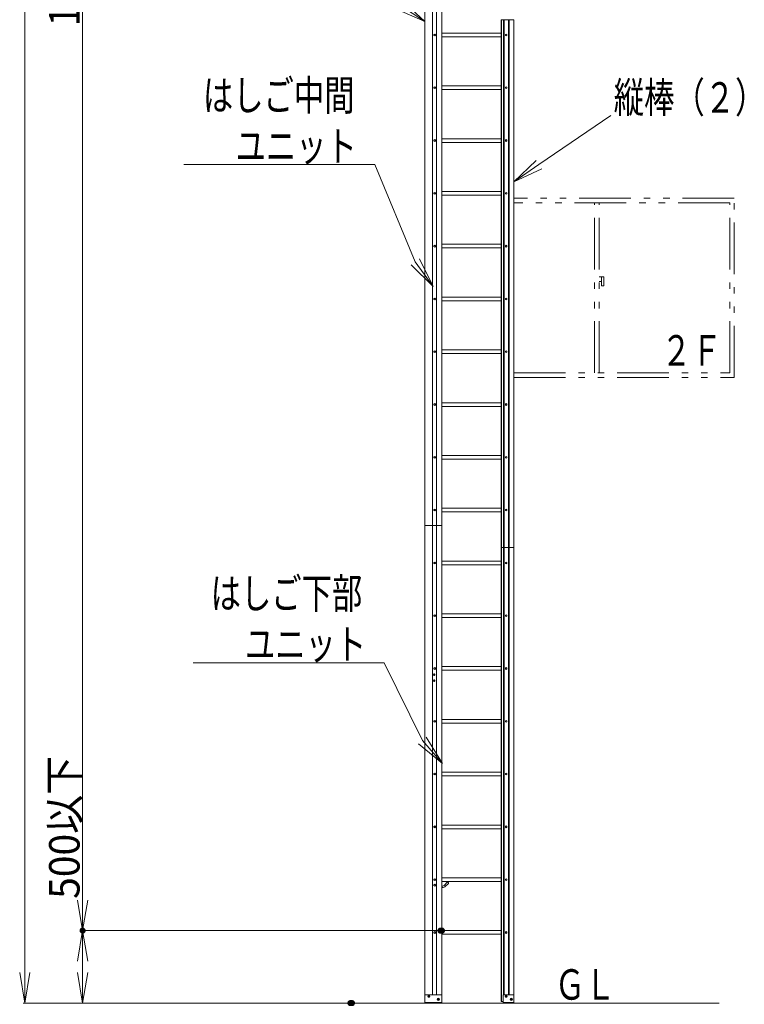
# Model space of a CAD drawing. Units: millimetres. Extents: x -19997 to 20003, y -13850 to 13850.
# Drawn here: x 1657 to 6403, y -10612 to -4159 of the extents above; entities that cross this region are included whole.
import ezdxf

# ---------------------------------------------------------------- set-up
doc = ezdxf.new("R2010")
doc.units = ezdxf.units.MM
doc.header["$LTSCALE"] = 100
doc.linetypes.add('JWW_PHANTOM1', pattern=[6.773333, 3.386667, -0.846667, 0.423333, -0.846667, 0.423333, -0.846667])
for name, color, linetype in [('SUNPO', 7, 'Continuous'), ('TEXT', 7, 'Continuous'), ('下部ユニット', 7, 'Continuous'), ('中間ユニット', 7, 'Continuous'), ('窓', 7, 'Continuous')]:
    doc.layers.add(name, color=color, linetype=linetype)
doc.styles.add('ＭＳ ゴシック', font='txt', dxfattribs={"height": 1})

# ---------------------------------------------------------------- blocks, each defined once
blk = doc.blocks.new('Region641_0-A_')
at = {"layer": 'Defpoints', "color": 7, "linetype": 'Continuous', "lineweight": 5}
for p, q in [((48.433, -97.893), (48.383, -97.922)), ((48.383, -97.922), (48.383, -97.98)), ((48.383, -97.98), (48.433, -98.009)), ((48.483, -97.922), (48.433, -97.893)), ((48.433, -98.009), (48.483, -97.98)), ((48.483, -97.98), (48.483, -97.922))]:
    blk.add_line(p, q, dxfattribs=at)
blk = doc.blocks.new('Region642_0-A_')
at = {"layer": 'Defpoints', "color": 7, "linetype": 'Continuous', "lineweight": 5}
blk.add_circle((48.433, -97.951), 0.05, dxfattribs=at)
blk = doc.blocks.new('Region643_0-A_')
at = {"layer": 'Defpoints', "color": 7, "linetype": 'Continuous', "lineweight": 5}
blk.add_circle((48.433, -101.411), 0.05, dxfattribs=at)
blk = doc.blocks.new('Region644_0-A_')
at = {"layer": 'Defpoints', "color": 7, "linetype": 'Continuous', "lineweight": 5}
for p, q in [((48.433, -101.353), (48.383, -101.382)), ((48.383, -101.382), (48.383, -101.44)), ((48.383, -101.44), (48.433, -101.469)), ((48.483, -101.382), (48.433, -101.353)), ((48.433, -101.469), (48.483, -101.44)), ((48.483, -101.44), (48.483, -101.382))]:
    blk.add_line(p, q, dxfattribs=at)
blk = doc.blocks.new('Region645_0-A_')
at = {"layer": 'Defpoints', "color": 7, "linetype": 'Continuous', "lineweight": 5}
blk.add_circle((43.753, -98.311), 0.05, dxfattribs=at)
blk = doc.blocks.new('Region646_0-A_')
at = {"layer": 'Defpoints', "color": 7, "linetype": 'Continuous', "lineweight": 5}
for p, q in [((43.753, -98.253), (43.703, -98.282)), ((43.703, -98.282), (43.703, -98.34)), ((43.703, -98.34), (43.753, -98.369)), ((43.803, -98.282), (43.753, -98.253)), ((43.753, -98.369), (43.803, -98.34)), ((43.803, -98.34), (43.803, -98.282))]:
    blk.add_line(p, q, dxfattribs=at)
blk = doc.blocks.new('Region647_0-A_')
at = {"layer": 'Defpoints', "color": 7, "linetype": 'Continuous', "lineweight": 5}
for p, q in [((43.753, -97.893), (43.703, -97.922)), ((43.703, -97.922), (43.703, -97.98)), ((43.703, -97.98), (43.753, -98.009)), ((43.803, -97.922), (43.753, -97.893)), ((43.753, -98.009), (43.803, -97.98)), ((43.803, -97.98), (43.803, -97.922))]:
    blk.add_line(p, q, dxfattribs=at)
blk = doc.blocks.new('Region648_0-A_')
at = {"layer": 'Defpoints', "color": 7, "linetype": 'Continuous', "lineweight": 5}
blk.add_circle((43.753, -97.951), 0.05, dxfattribs=at)
blk = doc.blocks.new('Region649_0-A_')
at = {"layer": 'Defpoints', "color": 7, "linetype": 'Continuous', "lineweight": 5}
for p, q in [((43.753, -101.353), (43.703, -101.382)), ((43.703, -101.382), (43.703, -101.44)), ((43.703, -101.44), (43.753, -101.469)), ((43.803, -101.382), (43.753, -101.353)), ((43.753, -101.469), (43.803, -101.44)), ((43.803, -101.44), (43.803, -101.382))]:
    blk.add_line(p, q, dxfattribs=at)
blk = doc.blocks.new('Region650_0-A_')
at = {"layer": 'Defpoints', "color": 7, "linetype": 'Continuous', "lineweight": 5}
blk.add_circle((43.753, -101.411), 0.05, dxfattribs=at)
blk = doc.blocks.new('Region651_0-A_')
at = {"layer": 'Defpoints', "color": 7, "linetype": 'Continuous', "lineweight": 5}
blk.add_circle((48.433, -87.571), 0.05, dxfattribs=at)
blk = doc.blocks.new('Region652_0-A_')
at = {"layer": 'Defpoints', "color": 7, "linetype": 'Continuous', "lineweight": 5}
for p, q in [((48.433, -87.513), (48.383, -87.542)), ((48.383, -87.542), (48.383, -87.6)), ((48.383, -87.6), (48.433, -87.629)), ((48.483, -87.542), (48.433, -87.513)), ((48.433, -87.629), (48.483, -87.6)), ((48.483, -87.6), (48.483, -87.542))]:
    blk.add_line(p, q, dxfattribs=at)
blk = doc.blocks.new('Region653_0-A_')
at = {"layer": 'Defpoints', "color": 7, "linetype": 'Continuous', "lineweight": 5}
for p, q in [((48.433, -90.973), (48.383, -91.002)), ((48.483, -91.002), (48.433, -90.973)), ((48.383, -91.002), (48.383, -91.06)), ((48.383, -91.06), (48.433, -91.089)), ((48.433, -91.089), (48.483, -91.06)), ((48.483, -91.06), (48.483, -91.002))]:
    blk.add_line(p, q, dxfattribs=at)
blk = doc.blocks.new('Region654_0-A_')
at = {"layer": 'Defpoints', "color": 7, "linetype": 'Continuous', "lineweight": 5}
blk.add_circle((48.433, -91.031), 0.05, dxfattribs=at)
blk = doc.blocks.new('Region655_0-A_')
at = {"layer": 'Defpoints', "color": 7, "linetype": 'Continuous', "lineweight": 5}
blk.add_circle((48.433, -94.491), 0.05, dxfattribs=at)
blk = doc.blocks.new('Region656_0-A_')
at = {"layer": 'Defpoints', "color": 7, "linetype": 'Continuous', "lineweight": 5}
for p, q in [((48.433, -94.433), (48.383, -94.462)), ((48.383, -94.462), (48.383, -94.52)), ((48.383, -94.52), (48.433, -94.549)), ((48.483, -94.462), (48.433, -94.433)), ((48.433, -94.549), (48.483, -94.52)), ((48.483, -94.52), (48.483, -94.462))]:
    blk.add_line(p, q, dxfattribs=at)
blk = doc.blocks.new('Region657_0-A_')
at = {"layer": 'Defpoints', "color": 7, "linetype": 'Continuous', "lineweight": 5}
for p, q in [((43.753, -87.513), (43.703, -87.542)), ((43.703, -87.542), (43.703, -87.6)), ((43.703, -87.6), (43.753, -87.629)), ((43.803, -87.542), (43.753, -87.513)), ((43.753, -87.629), (43.803, -87.6)), ((43.803, -87.6), (43.803, -87.542))]:
    blk.add_line(p, q, dxfattribs=at)
blk = doc.blocks.new('Region658_0-A_')
at = {"layer": 'Defpoints', "color": 7, "linetype": 'Continuous', "lineweight": 5}
blk.add_circle((43.753, -87.571), 0.05, dxfattribs=at)
blk = doc.blocks.new('Region659_0-A_')
at = {"layer": 'Defpoints', "color": 7, "linetype": 'Continuous', "lineweight": 5}
for p, q in [((43.713, -84.453), (43.663, -84.482)), ((43.663, -84.482), (43.663, -84.54)), ((43.763, -84.482), (43.713, -84.453)), ((43.763, -84.54), (43.763, -84.482)), ((43.663, -84.54), (43.713, -84.569)), ((43.713, -84.569), (43.763, -84.54))]:
    blk.add_line(p, q, dxfattribs=at)
blk = doc.blocks.new('Region660_0-A_')
at = {"layer": 'Defpoints', "color": 7, "linetype": 'Continuous', "lineweight": 5}
blk.add_circle((43.713, -84.511), 0.05, dxfattribs=at)
blk = doc.blocks.new('Region661_0-A_')
at = {"layer": 'Defpoints', "color": 7, "linetype": 'Continuous', "lineweight": 5}
blk.add_circle((43.713, -84.911), 0.05, dxfattribs=at)
blk = doc.blocks.new('Region662_0-A_')
at = {"layer": 'Defpoints', "color": 7, "linetype": 'Continuous', "lineweight": 5}
for p, q in [((43.713, -84.853), (43.663, -84.882)), ((43.663, -84.882), (43.663, -84.94)), ((43.663, -84.94), (43.713, -84.969)), ((43.763, -84.882), (43.713, -84.853)), ((43.713, -84.969), (43.763, -84.94)), ((43.763, -84.94), (43.763, -84.882))]:
    blk.add_line(p, q, dxfattribs=at)
blk = doc.blocks.new('Region663_0-A_')
at = {"layer": 'Defpoints', "color": 7, "linetype": 'Continuous', "lineweight": 5}
blk.add_circle((43.753, -91.031), 0.05, dxfattribs=at)
blk = doc.blocks.new('Region664_0-A_')
at = {"layer": 'Defpoints', "color": 7, "linetype": 'Continuous', "lineweight": 5}
for p, q in [((43.753, -90.973), (43.703, -91.002)), ((43.803, -91.002), (43.753, -90.973)), ((43.703, -91.002), (43.703, -91.06)), ((43.703, -91.06), (43.753, -91.089)), ((43.753, -91.089), (43.803, -91.06)), ((43.803, -91.06), (43.803, -91.002))]:
    blk.add_line(p, q, dxfattribs=at)
blk = doc.blocks.new('Region665_0-A_')
at = {"layer": 'Defpoints', "color": 7, "linetype": 'Continuous', "lineweight": 5}
for p, q in [((43.753, -94.433), (43.703, -94.462)), ((43.703, -94.462), (43.703, -94.52)), ((43.703, -94.52), (43.753, -94.549)), ((43.803, -94.462), (43.753, -94.433)), ((43.753, -94.549), (43.803, -94.52)), ((43.803, -94.52), (43.803, -94.462))]:
    blk.add_line(p, q, dxfattribs=at)
blk = doc.blocks.new('Region666_0-A_')
at = {"layer": 'Defpoints', "color": 7, "linetype": 'Continuous', "lineweight": 5}
blk.add_circle((43.753, -94.491), 0.05, dxfattribs=at)
blk = doc.blocks.new('Region762_0-A_')
at = {"layer": 'Defpoints', "color": 7, "linetype": 'Continuous', "lineweight": 5}
blk.add_circle((48.433, -73.731), 0.05, dxfattribs=at)
blk = doc.blocks.new('Region763_0-A_')
at = {"layer": 'Defpoints', "color": 7, "linetype": 'Continuous', "lineweight": 5}
for p, q in [((48.433, -73.673), (48.383, -73.702)), ((48.383, -73.702), (48.383, -73.76)), ((48.383, -73.76), (48.433, -73.789)), ((48.483, -73.702), (48.433, -73.673)), ((48.433, -73.789), (48.483, -73.76)), ((48.483, -73.76), (48.483, -73.702))]:
    blk.add_line(p, q, dxfattribs=at)
blk = doc.blocks.new('Region764_0-A_')
at = {"layer": 'Defpoints', "color": 7, "linetype": 'Continuous', "lineweight": 5}
for p, q in [((48.433, -77.133), (48.383, -77.162)), ((48.383, -77.162), (48.383, -77.22)), ((48.383, -77.22), (48.433, -77.249)), ((48.483, -77.162), (48.433, -77.133)), ((48.433, -77.249), (48.483, -77.22)), ((48.483, -77.22), (48.483, -77.162))]:
    blk.add_line(p, q, dxfattribs=at)
blk = doc.blocks.new('Region765_0-A_')
at = {"layer": 'Defpoints', "color": 7, "linetype": 'Continuous', "lineweight": 5}
blk.add_circle((48.433, -77.191), 0.05, dxfattribs=at)
blk = doc.blocks.new('Region766_0-A_')
at = {"layer": 'Defpoints', "color": 7, "linetype": 'Continuous', "lineweight": 5}
blk.add_circle((48.433, -80.651), 0.05, dxfattribs=at)
blk = doc.blocks.new('Region767_0-A_')
at = {"layer": 'Defpoints', "color": 7, "linetype": 'Continuous', "lineweight": 5}
for p, q in [((48.433, -80.593), (48.383, -80.622)), ((48.383, -80.622), (48.383, -80.68)), ((48.483, -80.622), (48.433, -80.593)), ((48.483, -80.68), (48.483, -80.622)), ((48.383, -80.68), (48.433, -80.709)), ((48.433, -80.709), (48.483, -80.68))]:
    blk.add_line(p, q, dxfattribs=at)
blk = doc.blocks.new('Region768_0-A_')
at = {"layer": 'Defpoints', "color": 7, "linetype": 'Continuous', "lineweight": 5}
for p, q in [((48.433, -84.053), (48.383, -84.082)), ((48.383, -84.082), (48.383, -84.14)), ((48.383, -84.14), (48.433, -84.169)), ((48.483, -84.082), (48.433, -84.053)), ((48.433, -84.169), (48.483, -84.14)), ((48.483, -84.14), (48.483, -84.082))]:
    blk.add_line(p, q, dxfattribs=at)
blk = doc.blocks.new('Region769_0-A_')
at = {"layer": 'Defpoints', "color": 7, "linetype": 'Continuous', "lineweight": 5}
blk.add_circle((48.433, -84.111), 0.05, dxfattribs=at)
blk = doc.blocks.new('Region770_0-A_')
at = {"layer": 'Defpoints', "color": 7, "linetype": 'Continuous', "lineweight": 5}
blk.add_circle((43.753, -73.731), 0.05, dxfattribs=at)
blk = doc.blocks.new('Region771_0-A_')
at = {"layer": 'Defpoints', "color": 7, "linetype": 'Continuous', "lineweight": 5}
for p, q in [((43.753, -73.673), (43.703, -73.702)), ((43.703, -73.702), (43.703, -73.76)), ((43.703, -73.76), (43.753, -73.789)), ((43.803, -73.702), (43.753, -73.673)), ((43.753, -73.789), (43.803, -73.76)), ((43.803, -73.76), (43.803, -73.702))]:
    blk.add_line(p, q, dxfattribs=at)
blk = doc.blocks.new('Region772_0-A_')
at = {"layer": 'Defpoints', "color": 7, "linetype": 'Continuous', "lineweight": 5}
blk.add_circle((43.753, -77.191), 0.05, dxfattribs=at)
blk = doc.blocks.new('Region773_0-A_')
at = {"layer": 'Defpoints', "color": 7, "linetype": 'Continuous', "lineweight": 5}
for p, q in [((43.753, -77.133), (43.703, -77.162)), ((43.703, -77.162), (43.703, -77.22)), ((43.703, -77.22), (43.753, -77.249)), ((43.803, -77.162), (43.753, -77.133)), ((43.753, -77.249), (43.803, -77.22)), ((43.803, -77.22), (43.803, -77.162))]:
    blk.add_line(p, q, dxfattribs=at)
blk = doc.blocks.new('Region774_0-A_')
at = {"layer": 'Defpoints', "color": 7, "linetype": 'Continuous', "lineweight": 5}
for p, q in [((43.753, -80.593), (43.703, -80.622)), ((43.703, -80.622), (43.703, -80.68)), ((43.803, -80.622), (43.753, -80.593)), ((43.803, -80.68), (43.803, -80.622)), ((43.703, -80.68), (43.753, -80.709)), ((43.753, -80.709), (43.803, -80.68))]:
    blk.add_line(p, q, dxfattribs=at)
blk = doc.blocks.new('Region775_0-A_')
at = {"layer": 'Defpoints', "color": 7, "linetype": 'Continuous', "lineweight": 5}
blk.add_circle((43.753, -80.651), 0.05, dxfattribs=at)
blk = doc.blocks.new('Region776_0-A_')
at = {"layer": 'Defpoints', "color": 7, "linetype": 'Continuous', "lineweight": 5}
for p, q in [((43.753, -84.053), (43.703, -84.082)), ((43.703, -84.082), (43.703, -84.14)), ((43.703, -84.14), (43.753, -84.169)), ((43.803, -84.082), (43.753, -84.053)), ((43.753, -84.169), (43.803, -84.14)), ((43.803, -84.14), (43.803, -84.082))]:
    blk.add_line(p, q, dxfattribs=at)
blk = doc.blocks.new('Region777_0-A_')
at = {"layer": 'Defpoints', "color": 7, "linetype": 'Continuous', "lineweight": 5}
blk.add_circle((43.753, -84.111), 0.05, dxfattribs=at)
blk = doc.blocks.new('Region778_0-A_')
at = {"layer": 'Defpoints', "color": 7, "linetype": 'Continuous', "lineweight": 5}
blk.add_circle((48.433, -59.891), 0.05, dxfattribs=at)
blk = doc.blocks.new('Region779_0-A_')
at = {"layer": 'Defpoints', "color": 7, "linetype": 'Continuous', "lineweight": 5}
for p, q in [((48.433, -59.833), (48.383, -59.862)), ((48.383, -59.862), (48.383, -59.92)), ((48.383, -59.92), (48.433, -59.949)), ((48.483, -59.862), (48.433, -59.833)), ((48.433, -59.949), (48.483, -59.92)), ((48.483, -59.92), (48.483, -59.862))]:
    blk.add_line(p, q, dxfattribs=at)
blk = doc.blocks.new('Region780_0-A_')
at = {"layer": 'Defpoints', "color": 7, "linetype": 'Continuous', "lineweight": 5}
for p, q in [((48.433, -63.293), (48.383, -63.322)), ((48.383, -63.322), (48.383, -63.38)), ((48.383, -63.38), (48.433, -63.409)), ((48.483, -63.322), (48.433, -63.293)), ((48.433, -63.409), (48.483, -63.38)), ((48.483, -63.38), (48.483, -63.322))]:
    blk.add_line(p, q, dxfattribs=at)
blk = doc.blocks.new('Region781_0-A_')
at = {"layer": 'Defpoints', "color": 7, "linetype": 'Continuous', "lineweight": 5}
blk.add_circle((48.433, -63.351), 0.05, dxfattribs=at)
blk = doc.blocks.new('Region782_0-A_')
at = {"layer": 'Defpoints', "color": 7, "linetype": 'Continuous', "lineweight": 5}
blk.add_circle((48.433, -66.811), 0.05, dxfattribs=at)
blk = doc.blocks.new('Region783_0-A_')
at = {"layer": 'Defpoints', "color": 7, "linetype": 'Continuous', "lineweight": 5}
for p, q in [((48.433, -66.753), (48.383, -66.782)), ((48.383, -66.782), (48.383, -66.84)), ((48.383, -66.84), (48.433, -66.869)), ((48.483, -66.782), (48.433, -66.753)), ((48.433, -66.869), (48.483, -66.84)), ((48.483, -66.84), (48.483, -66.782))]:
    blk.add_line(p, q, dxfattribs=at)
blk = doc.blocks.new('Region784_0-A_')
at = {"layer": 'Defpoints', "color": 7, "linetype": 'Continuous', "lineweight": 5}
for p, q in [((48.433, -70.213), (48.383, -70.242)), ((48.383, -70.242), (48.383, -70.3)), ((48.383, -70.3), (48.433, -70.329)), ((48.483, -70.242), (48.433, -70.213)), ((48.433, -70.329), (48.483, -70.3)), ((48.483, -70.3), (48.483, -70.242))]:
    blk.add_line(p, q, dxfattribs=at)
blk = doc.blocks.new('Region785_0-A_')
at = {"layer": 'Defpoints', "color": 7, "linetype": 'Continuous', "lineweight": 5}
blk.add_circle((48.433, -70.271), 0.05, dxfattribs=at)
blk = doc.blocks.new('Region786_0-A_')
at = {"layer": 'Defpoints', "color": 7, "linetype": 'Continuous', "lineweight": 5}
blk.add_circle((43.753, -59.891), 0.05, dxfattribs=at)
blk = doc.blocks.new('Region787_0-A_')
at = {"layer": 'Defpoints', "color": 7, "linetype": 'Continuous', "lineweight": 5}
for p, q in [((43.753, -59.833), (43.703, -59.862)), ((43.703, -59.862), (43.703, -59.92)), ((43.703, -59.92), (43.753, -59.949)), ((43.803, -59.862), (43.753, -59.833)), ((43.753, -59.949), (43.803, -59.92)), ((43.803, -59.92), (43.803, -59.862))]:
    blk.add_line(p, q, dxfattribs=at)
blk = doc.blocks.new('Region788_0-A_')
at = {"layer": 'Defpoints', "color": 7, "linetype": 'Continuous', "lineweight": 5}
for p, q in [((43.753, -63.293), (43.703, -63.322)), ((43.703, -63.322), (43.703, -63.38)), ((43.703, -63.38), (43.753, -63.409)), ((43.803, -63.322), (43.753, -63.293)), ((43.753, -63.409), (43.803, -63.38)), ((43.803, -63.38), (43.803, -63.322))]:
    blk.add_line(p, q, dxfattribs=at)
blk = doc.blocks.new('Region789_0-A_')
at = {"layer": 'Defpoints', "color": 7, "linetype": 'Continuous', "lineweight": 5}
blk.add_circle((43.753, -63.351), 0.05, dxfattribs=at)
blk = doc.blocks.new('Region790_0-A_')
at = {"layer": 'Defpoints', "color": 7, "linetype": 'Continuous', "lineweight": 5}
blk.add_circle((43.753, -66.811), 0.05, dxfattribs=at)
blk = doc.blocks.new('Region791_0-A_')
at = {"layer": 'Defpoints', "color": 7, "linetype": 'Continuous', "lineweight": 5}
for p, q in [((43.753, -66.753), (43.703, -66.782)), ((43.703, -66.782), (43.703, -66.84)), ((43.703, -66.84), (43.753, -66.869)), ((43.803, -66.782), (43.753, -66.753)), ((43.753, -66.869), (43.803, -66.84)), ((43.803, -66.84), (43.803, -66.782))]:
    blk.add_line(p, q, dxfattribs=at)
blk = doc.blocks.new('Region792_0-A_')
at = {"layer": 'Defpoints', "color": 7, "linetype": 'Continuous', "lineweight": 5}
for p, q in [((43.753, -70.213), (43.703, -70.242)), ((43.703, -70.242), (43.703, -70.3)), ((43.703, -70.3), (43.753, -70.329)), ((43.803, -70.242), (43.753, -70.213)), ((43.753, -70.329), (43.803, -70.3)), ((43.803, -70.3), (43.803, -70.242))]:
    blk.add_line(p, q, dxfattribs=at)
blk = doc.blocks.new('Region793_0-A_')
at = {"layer": 'Defpoints', "color": 7, "linetype": 'Continuous', "lineweight": 5}
blk.add_circle((43.753, -70.271), 0.05, dxfattribs=at)
blk = doc.blocks.new('Region794_0-A_')
at = {"layer": 'Defpoints', "color": 7, "linetype": 'Continuous', "lineweight": 5}
blk.add_circle((48.433, -46.051), 0.05, dxfattribs=at)
blk = doc.blocks.new('Region795_0-A_')
at = {"layer": 'Defpoints', "color": 7, "linetype": 'Continuous', "lineweight": 5}
for p, q in [((48.433, -45.993), (48.383, -46.022)), ((48.383, -46.022), (48.383, -46.08)), ((48.383, -46.08), (48.433, -46.109)), ((48.483, -46.022), (48.433, -45.993)), ((48.433, -46.109), (48.483, -46.08)), ((48.483, -46.08), (48.483, -46.022))]:
    blk.add_line(p, q, dxfattribs=at)
blk = doc.blocks.new('Region796_0-A_')
at = {"layer": 'Defpoints', "color": 7, "linetype": 'Continuous', "lineweight": 5}
for p, q in [((48.433, -49.453), (48.383, -49.482)), ((48.383, -49.482), (48.383, -49.54)), ((48.383, -49.54), (48.433, -49.569)), ((48.483, -49.482), (48.433, -49.453)), ((48.433, -49.569), (48.483, -49.54)), ((48.483, -49.54), (48.483, -49.482))]:
    blk.add_line(p, q, dxfattribs=at)
blk = doc.blocks.new('Region797_0-A_')
at = {"layer": 'Defpoints', "color": 7, "linetype": 'Continuous', "lineweight": 5}
blk.add_circle((48.433, -49.511), 0.05, dxfattribs=at)
blk = doc.blocks.new('Region798_0-A_')
at = {"layer": 'Defpoints', "color": 7, "linetype": 'Continuous', "lineweight": 5}
blk.add_circle((48.433, -52.971), 0.05, dxfattribs=at)
blk = doc.blocks.new('Region799_0-A_')
at = {"layer": 'Defpoints', "color": 7, "linetype": 'Continuous', "lineweight": 5}
for p, q in [((48.433, -52.913), (48.383, -52.942)), ((48.383, -52.942), (48.383, -53)), ((48.383, -53), (48.433, -53.029)), ((48.483, -52.942), (48.433, -52.913)), ((48.433, -53.029), (48.483, -53)), ((48.483, -53), (48.483, -52.942))]:
    blk.add_line(p, q, dxfattribs=at)
blk = doc.blocks.new('Region800_0-A_')
at = {"layer": 'Defpoints', "color": 7, "linetype": 'Continuous', "lineweight": 5}
for p, q in [((48.433, -56.373), (48.383, -56.402)), ((48.383, -56.402), (48.383, -56.46)), ((48.383, -56.46), (48.433, -56.489)), ((48.483, -56.402), (48.433, -56.373)), ((48.433, -56.489), (48.483, -56.46)), ((48.483, -56.46), (48.483, -56.402))]:
    blk.add_line(p, q, dxfattribs=at)
blk = doc.blocks.new('Region801_0-A_')
at = {"layer": 'Defpoints', "color": 7, "linetype": 'Continuous', "lineweight": 5}
blk.add_circle((48.433, -56.431), 0.05, dxfattribs=at)
blk = doc.blocks.new('Region802_0-A_')
at = {"layer": 'Defpoints', "color": 7, "linetype": 'Continuous', "lineweight": 5}
for p, q in [((43.753, -45.993), (43.703, -46.022)), ((43.703, -46.022), (43.703, -46.08)), ((43.703, -46.08), (43.753, -46.109)), ((43.803, -46.022), (43.753, -45.993)), ((43.753, -46.109), (43.803, -46.08)), ((43.803, -46.08), (43.803, -46.022))]:
    blk.add_line(p, q, dxfattribs=at)
blk = doc.blocks.new('Region803_0-A_')
at = {"layer": 'Defpoints', "color": 7, "linetype": 'Continuous', "lineweight": 5}
blk.add_circle((43.753, -46.051), 0.05, dxfattribs=at)
blk = doc.blocks.new('Region804_0-A_')
at = {"layer": 'Defpoints', "color": 7, "linetype": 'Continuous', "lineweight": 5}
blk.add_circle((43.753, -49.511), 0.05, dxfattribs=at)
blk = doc.blocks.new('Region805_0-A_')
at = {"layer": 'Defpoints', "color": 7, "linetype": 'Continuous', "lineweight": 5}
for p, q in [((43.753, -49.453), (43.703, -49.482)), ((43.703, -49.482), (43.703, -49.54)), ((43.703, -49.54), (43.753, -49.569)), ((43.803, -49.482), (43.753, -49.453)), ((43.753, -49.569), (43.803, -49.54)), ((43.803, -49.54), (43.803, -49.482))]:
    blk.add_line(p, q, dxfattribs=at)
blk = doc.blocks.new('Region806_0-A_')
at = {"layer": 'Defpoints', "color": 7, "linetype": 'Continuous', "lineweight": 5}
blk.add_circle((43.753, -52.971), 0.05, dxfattribs=at)
blk = doc.blocks.new('Region807_0-A_')
at = {"layer": 'Defpoints', "color": 7, "linetype": 'Continuous', "lineweight": 5}
for p, q in [((43.753, -52.913), (43.703, -52.942)), ((43.703, -52.942), (43.703, -53)), ((43.703, -53), (43.753, -53.029)), ((43.803, -52.942), (43.753, -52.913)), ((43.753, -53.029), (43.803, -53)), ((43.803, -53), (43.803, -52.942))]:
    blk.add_line(p, q, dxfattribs=at)
blk = doc.blocks.new('Region808_0-A_')
at = {"layer": 'Defpoints', "color": 7, "linetype": 'Continuous', "lineweight": 5}
for p, q in [((43.753, -56.373), (43.703, -56.402)), ((43.703, -56.402), (43.703, -56.46)), ((43.703, -56.46), (43.753, -56.489)), ((43.803, -56.402), (43.753, -56.373)), ((43.753, -56.489), (43.803, -56.46)), ((43.803, -56.46), (43.803, -56.402))]:
    blk.add_line(p, q, dxfattribs=at)
blk = doc.blocks.new('Region809_0-A_')
at = {"layer": 'Defpoints', "color": 7, "linetype": 'Continuous', "lineweight": 5}
blk.add_circle((43.753, -56.431), 0.05, dxfattribs=at)
blk = doc.blocks.new('Region816_0-A_')
at = {"layer": 'Defpoints', "color": 7, "linetype": 'Continuous', "lineweight": 5}
for p, q in [((48.433, -42.533), (48.383, -42.562)), ((48.383, -42.562), (48.383, -42.62)), ((48.483, -42.562), (48.433, -42.533)), ((48.483, -42.62), (48.483, -42.562)), ((48.383, -42.62), (48.433, -42.649)), ((48.433, -42.649), (48.483, -42.62))]:
    blk.add_line(p, q, dxfattribs=at)
blk = doc.blocks.new('Region817_0-A_')
at = {"layer": 'Defpoints', "color": 7, "linetype": 'Continuous', "lineweight": 5}
blk.add_circle((48.433, -42.591), 0.05, dxfattribs=at)
blk = doc.blocks.new('Region824_0-A_')
at = {"layer": 'Defpoints', "color": 7, "linetype": 'Continuous', "lineweight": 5}
blk.add_circle((43.753, -42.591), 0.05, dxfattribs=at)
blk = doc.blocks.new('Region825_0-A_')
at = {"layer": 'Defpoints', "color": 7, "linetype": 'Continuous', "lineweight": 5}
for p, q in [((43.753, -42.533), (43.703, -42.562)), ((43.703, -42.562), (43.703, -42.62)), ((43.803, -42.562), (43.753, -42.533)), ((43.803, -42.62), (43.803, -42.562)), ((43.703, -42.62), (43.753, -42.649)), ((43.753, -42.649), (43.803, -42.62))]:
    blk.add_line(p, q, dxfattribs=at)
blk = doc.blocks.new('_OPEN_0-9_')
at = {"layer": 'SUNPO', "color": 3, "linetype": 'Continuous', "lineweight": 5}
for p, q in [((-1, 0.167), (0, 0)), ((0, 0), (-1, -0.167)), ((0, 0), (-1, 0))]:
    blk.add_line(p, q, dxfattribs=at)
blk = doc.blocks.new('_OPEN_0-C_')
at = {"layer": 'TEXT', "color": 3, "linetype": 'Continuous', "lineweight": 5}
for p, q in [((-1, 0.167), (0, 0)), ((0, 0), (-1, -0.167)), ((0, 0), (-1, 0))]:
    blk.add_line(p, q, dxfattribs=at)

msp = doc.modelspace()

# ---------------------------------------------------------------- linework, layer by layer
at = {"color": 4, "linetype": 'Continuous', "lineweight": 5}
msp.add_line((6237.8, -10604.1), (3833.4, -10604.1), dxfattribs=at)
at = {"layer": 'Defpoints', "color": 7, "linetype": 'Continuous', "lineweight": 5, "const_width": 20}
for points in [[(2079.4, -10129.1, 0.414214), (2069.4, -10119.1, 0.414214), (2059.4, -10129.1, 0.414214), (2069.4, -10139.1, 0.414214)], [(4423.1, -10129.1, 0.414214), (4413.1, -10119.1, 0.414214), (4403.1, -10129.1, 0.414214), (4413.1, -10139.1, 0.414214)], [(4433.1, -10129.1, 0.414214), (4423.1, -10119.1, 0.414214), (4413.1, -10129.1, 0.414214), (4423.1, -10139.1, 0.414214)], [(3833.4, -10604.1, 0.414214), (3823.4, -10594.1, 0.414214), (3813.4, -10604.1, 0.414214), (3823.4, -10614.1, 0.414214)], [(3843.4, -10604.1, 0.414214), (3833.4, -10594.1, 0.414214), (3823.4, -10604.1, 0.414214), (3833.4, -10614.1, 0.414214)]]:
    msp.add_lwpolyline(points, format="xyb", close=True, dxfattribs=at)
at = {"layer": 'SUNPO', "color": 3, "linetype": 'Continuous', "lineweight": 5}
for p, q in [((1690.6, -10404.1), (1690.6, 3706.9)), ((2069.4, -9929.1), (2069.4, 3164.9)), ((2069.4, -10129.1), (2069.4, -9090.6)), ((4413.1, -10129.1), (2059.4, -10129.1)), ((4403.1, -10129.1), (2059.4, -10129.1)), ((2069.4, -10404.1), (2069.4, -10329.1)), ((3813.4, -10604.1), (1680.6, -10604.1)), ((3823.4, -10604.1), (2059.4, -10604.1))]:
    msp.add_line(p, q, dxfattribs=at)
at = {"layer": 'TEXT', "color": 7, "linetype": 'Continuous', "lineweight": 5}
for p, q in [((5528.1, -4787), (5058.3, -5108.8)), ((2732.9, -5108.9), (3983.8, -5108.9)), ((3983.8, -5108.9), (4248.3, -5746)), ((2794.3, -8373.2), (4045.2, -8373.2)), ((4045.2, -8373.2), (4295.3, -8883.6))]:
    msp.add_line(p, q, dxfattribs=at)
at = {"layer": '下部ユニット', "color": 7, "linetype": 'Continuous', "lineweight": 5}
for p, q in [((4311.1, -10594.1), (4311.1, -7473.1)), ((4311.1, -7473.1), (4423.1, -7473.1)), ((4311.1, -7473.1), (4423.1, -7473.1)), ((4360.3, -10549.1), (4360.3, -7473.1)), ((4387.8, -10549.1), (4387.8, -7473.1)), ((4423.1, -7473.1), (4423.1, -10594.1)), ((4811, -7619.1), (4811, -10594.1)), ((4893.3, -7619.1), (4811, -7619.1)), ((4893.3, -7619.1), (4811, -7619.1)), ((4812.5, -7619.1), (4812.5, -10594.1)), ((4825.8, -7619.1), (4825.8, -10549.1)), ((4830.8, -7619.1), (4830.8, -10549.1)), ((4858.3, -7619.1), (4858.3, -10549.1)), ((4863.3, -7619.1), (4863.3, -10549.1)), ((4893.3, -7619.1), (4893.3, -10594.1)), ((4811, -7707.1), (4423.1, -7707.1)), ((4811, -7731.1), (4423.1, -7731.1)), ((4811, -8053.1), (4423.1, -8053.1)), ((4811, -8077.1), (4423.1, -8077.1)), ((4811, -8399.1), (4423.1, -8399.1)), ((4811, -8423.1), (4423.1, -8423.1)), ((4811, -8745.1), (4423.1, -8745.1)), ((4811, -8769.1), (4423.1, -8769.1)), ((4811, -9091.1), (4423.1, -9091.1)), ((4811, -9115.1), (4423.1, -9115.1)), ((4811, -9437.1), (4423.1, -9437.1)), ((4811, -9461.1), (4423.1, -9461.1)), ((4811, -9783.1), (4423.1, -9783.1)), ((4811, -9807.1), (4423.1, -9807.1)), ((4423.1, -9837.1), (4428.2, -9837.1)), ((4423.1, -9847.1), (4427, -9847.1)), ((4457.9, -9812.4), (4436.8, -9833.6)), ((4465, -9819.5), (4444.7, -9839.8)), ((4465, -9815.3), (4462.2, -9812.4)), ((4811, -10129.1), (4423.1, -10129.1)), ((4811, -10153.1), (4423.1, -10153.1)), ((4311.1, -10604.1), (4311.1, -10549.1)), ((4311.1, -10549.1), (4422.1, -10549.1)), ((4334.8, -10557.7), (4337.3, -10556.2)), ((4334.8, -10557.7), (4334.8, -10560.6)), ((4334.8, -10560.6), (4337.3, -10562)), ((4339.8, -10557.7), (4337.3, -10556.2)), ((4339.8, -10560.6), (4337.3, -10562)), ((4339.8, -10557.7), (4339.8, -10560.6)), ((4396.5, -10577.7), (4399, -10576.2)), ((4396.5, -10577.7), (4396.5, -10580.6)), ((4396.5, -10580.6), (4399, -10582)), ((4401.5, -10577.7), (4399, -10576.2)), ((4401.5, -10580.6), (4399, -10582)), ((4401.5, -10577.7), (4401.5, -10580.6)), ((4422.1, -10549.1), (4422.1, -10604.1)), ((4823.3, -10549.1), (4823.3, -10604.1)), ((4893.3, -10549.1), (4823.3, -10549.1)), ((4840.8, -10557.7), (4843.3, -10556.2)), ((4840.8, -10557.7), (4840.8, -10560.6)), ((4840.8, -10560.6), (4843.3, -10562)), ((4845.8, -10557.7), (4843.3, -10556.2)), ((4845.8, -10560.6), (4843.3, -10562)), ((4845.8, -10557.7), (4845.8, -10560.6)), ((4875, -10577.7), (4877.5, -10576.2)), ((4875, -10577.7), (4875, -10580.6)), ((4875, -10580.6), (4877.5, -10582)), ((4880, -10577.7), (4877.5, -10576.2)), ((4880, -10580.6), (4877.5, -10582)), ((4880, -10577.7), (4880, -10580.6)), ((4893.3, -10549.1), (4893.3, -10604.1)), ((4311.1, -10599.1), (4422.1, -10599.1)), ((4422.1, -10604.1), (4311.1, -10604.1)), ((4422.1, -10594.1), (4423.1, -10594.1)), ((4823.3, -10594.1), (4811, -10594.1)), ((4893.3, -10599.1), (4823.3, -10599.1)), ((4823.3, -10604.1), (4893.3, -10604.1))]:
    msp.add_line(p, q, dxfattribs=at)
for centre, radius in [((4337.3, -10559.1), 7), ((4337.3, -10559.1), 4.36), ((4337.3, -10559.1), 2.89), ((4399, -10579.1), 7), ((4399, -10579.1), 4.36), ((4399, -10579.1), 2.89), ((4843.3, -10559.1), 7), ((4843.3, -10559.1), 4.36), ((4843.3, -10559.1), 2.89), ((4877.5, -10579.1), 7), ((4877.5, -10579.1), 4.36), ((4877.5, -10579.1), 2.89)]:
    msp.add_circle(centre, radius, dxfattribs=at)
for centre, radius, start, end in [((4427, -9822.1), 25, 270, 315), ((4426.6, -9821.2), 16, 275.59114, 309.40886), ((4460, -9814.5), 3, 45, 135), ((4462.9, -9817.4), 3, 315, 45)]:
    msp.add_arc(centre, radius, start, end, dxfattribs=at)
at = {"layer": '中間ユニット', "color": 6, "linetype": 'Continuous', "lineweight": 5}
for p, q in [((4311.1, -7473.1), (4311.1, -4013.1)), ((4360.3, -7473.1), (4360.3, -4013.1)), ((4387.8, -7473.1), (4387.8, -4013.1)), ((4423.1, -4013.1), (4423.1, -7473.1)), ((4811, -4159.1), (4811, -7619.1)), ((4811, -4159.1), (4893.3, -4159.1)), ((4812.5, -4159.1), (4812.5, -7619.1)), ((4825.8, -4159.1), (4825.8, -7619.1)), ((4830.8, -4159.1), (4830.8, -7619.1)), ((4858.3, -4159.1), (4858.3, -7619.1)), ((4863.3, -4159.1), (4863.3, -7619.1)), ((4893.3, -4159.1), (4893.3, -7619.1)), ((4811, -4247.1), (4423.1, -4247.1)), ((4811, -4271.1), (4423.1, -4271.1)), ((4811, -4593.1), (4423.1, -4593.1)), ((4811, -4617.1), (4423.1, -4617.1)), ((4811, -4939.1), (4423.1, -4939.1)), ((4811, -4963.1), (4423.1, -4963.1)), ((4811, -5285.1), (4423.1, -5285.1)), ((4811, -5309.1), (4423.1, -5309.1)), ((4811, -5631.1), (4423.1, -5631.1)), ((4811, -5655.1), (4423.1, -5655.1)), ((4811, -5977.1), (4423.1, -5977.1)), ((4811, -6001.1), (4423.1, -6001.1)), ((4811, -6323.1), (4423.1, -6323.1)), ((4811, -6347.1), (4423.1, -6347.1)), ((4811, -6669.1), (4423.1, -6669.1)), ((4811, -6693.1), (4423.1, -6693.1)), ((4811, -7015.1), (4423.1, -7015.1)), ((4811, -7039.1), (4423.1, -7039.1)), ((4811, -7361.1), (4423.1, -7361.1)), ((4811, -7385.1), (4423.1, -7385.1))]:
    msp.add_line(p, q, dxfattribs=at)
at = {"layer": '窓', "color": 2, "linetype": 'JWW_PHANTOM1', "lineweight": 5}
for p, q in [((6337.8, -5329.1), (4893.3, -5329.1)), ((6337.8, -6504.1), (6337.8, -5329.1)), ((6307.8, -5359.1), (4893.3, -5359.1)), ((5422.8, -6474.1), (5422.8, -5359.1)), ((5452.8, -6474.1), (5452.8, -5359.1)), ((6307.8, -6474.1), (6307.8, -5359.1)), ((5482.8, -5844.1), (5452.8, -5844.1)), ((5467.8, -5904.1), (5467.8, -5844.1)), ((5482.8, -5904.1), (5482.8, -5844.1)), ((5467.8, -5874.1), (5452.8, -5874.1)), ((5482.8, -5904.1), (5467.8, -5904.1)), ((4893.3, -6474.1), (6307.8, -6474.1)), ((4893.3, -6504.1), (6337.8, -6504.1))]:
    msp.add_line(p, q, dxfattribs=at)

# ---------------------------------------------------------------- block references
at = {"layer": 'Defpoints', "color": 7, "linetype": 'Continuous', "lineweight": 5, "xscale": 100, "yscale": 100}
for name in ['Region825_0-A_', 'Region824_0-A_', 'Region816_0-A_', 'Region817_0-A_', 'Region802_0-A_', 'Region803_0-A_', 'Region795_0-A_', 'Region794_0-A_', 'Region805_0-A_', 'Region804_0-A_', 'Region796_0-A_', 'Region797_0-A_', 'Region807_0-A_', 'Region806_0-A_', 'Region799_0-A_', 'Region798_0-A_', 'Region808_0-A_', 'Region809_0-A_', 'Region800_0-A_', 'Region801_0-A_', 'Region787_0-A_', 'Region786_0-A_', 'Region779_0-A_', 'Region778_0-A_', 'Region788_0-A_', 'Region789_0-A_', 'Region780_0-A_', 'Region781_0-A_', 'Region791_0-A_', 'Region790_0-A_', 'Region783_0-A_', 'Region782_0-A_', 'Region792_0-A_', 'Region793_0-A_', 'Region784_0-A_', 'Region785_0-A_', 'Region771_0-A_', 'Region770_0-A_', 'Region763_0-A_', 'Region762_0-A_', 'Region773_0-A_', 'Region772_0-A_', 'Region764_0-A_', 'Region765_0-A_', 'Region774_0-A_', 'Region775_0-A_', 'Region767_0-A_', 'Region766_0-A_', 'Region659_0-A_', 'Region660_0-A_', 'Region776_0-A_', 'Region777_0-A_', 'Region768_0-A_', 'Region769_0-A_', 'Region662_0-A_', 'Region661_0-A_', 'Region657_0-A_', 'Region658_0-A_', 'Region652_0-A_', 'Region651_0-A_', 'Region664_0-A_', 'Region663_0-A_', 'Region653_0-A_', 'Region654_0-A_', 'Region665_0-A_', 'Region666_0-A_', 'Region656_0-A_', 'Region655_0-A_', 'Region647_0-A_', 'Region648_0-A_', 'Region641_0-A_', 'Region642_0-A_', 'Region646_0-A_', 'Region645_0-A_', 'Region649_0-A_', 'Region650_0-A_', 'Region644_0-A_', 'Region643_0-A_']:
    msp.add_blockref(name, (0, 0), dxfattribs=at)
at = {"layer": 'SUNPO', "color": 3, "linetype": 'Continuous', "lineweight": 5, "xscale": 200, "yscale": 200}
for p, rotation in [((2069.4, -10129.1), 270), ((2069.4, -10129.1), 90), ((1690.6, -10604.1), 270), ((2069.4, -10604.1), 270)]:
    msp.add_blockref('_OPEN_0-9_', p, dxfattribs=dict(at, rotation=rotation))
at = {"layer": 'TEXT', "color": 7, "linetype": 'Continuous', "lineweight": 5, "xscale": 200, "yscale": 200}
for p, rotation in [((4311.1, -4171.6), 326.7136423712253), ((4893.3, -5221.8), 214.4088745157904), ((4366.2, -5907.6), 306.0938670927186), ((4427.5, -9033.6), 311.4017998825169)]:
    msp.add_blockref('_OPEN_0-C_', p, dxfattribs=dict(at, rotation=rotation))

# ---------------------------------------------------------------- texts
at = {"layer": 'SUNPO', "color": 7, "linetype": 'Continuous', "lineweight": 5, "style": 'ＭＳ ゴシック'}
for s, height, width, p in [('13494（有効長）', 200, 0.890667, (2049.4, -4201.9)), ('500以下', 199.64, 0.938814, (2049.5, -9920.5))]:
    msp.add_text(s, height=height, rotation=90, dxfattribs=dict(at, width=width)).set_placement(p)
at = {"layer": 'TEXT', "color": 7, "linetype": 'Continuous', "lineweight": 5, "style": 'ＭＳ ゴシック', "width": 0.729298}
for s, p in [('はしご中間', (2857.2, -4754.4)), ('縦棒（２）', (5548.1, -4768.3)), ('ユニット', (3070.5, -5087.7)), ('２Ｆ', (5859, -6426)), ('はしご下部', (2907.9, -8018.7)), ('ユニット', (3131.9, -8352)), ('ＧＬ', (5161.6, -10581.7))]:
    msp.add_text(s, height=199.64, dxfattribs=at).set_placement(p)

doc.saveas('drawing.dxf')
